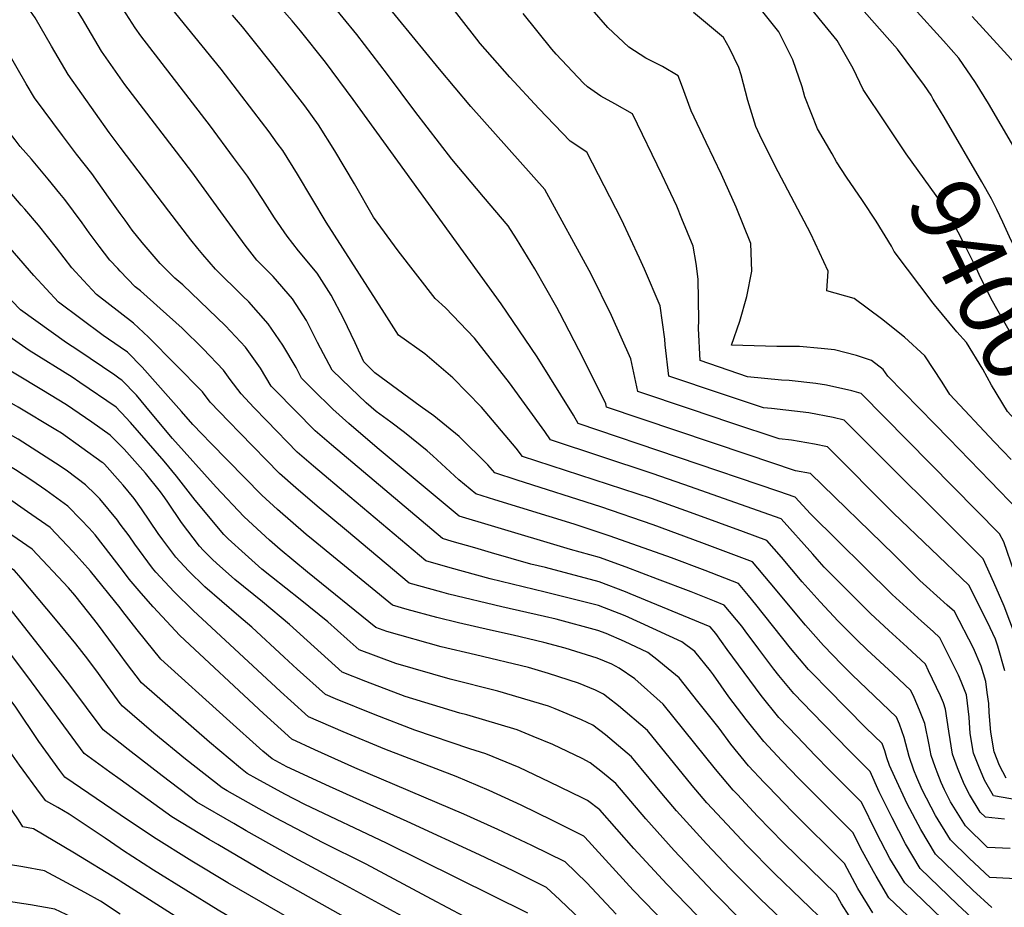
# Model space of a CAD drawing. Units: inches. Extents: x 2640419 to 2645749, y 1474634 to 1480363.
# Drawn here: x 2644958 to 2645371, y 1475900 to 1476272 of the extents above; entities that cross this region are included whole.
import ezdxf
from ezdxf.enums import TextEntityAlignment as Align

# ---------------------------------------------------------------- set-up
doc = ezdxf.new("R2010")
doc.units = ezdxf.units.IN
doc.header["$MEASUREMENT"] = 0
doc.layers.add('tile_2737_34_contour_10ft', color=160, linetype='Continuous')
doc.styles.add('Arial', font='arial.ttf')

msp = doc.modelspace()

# ---------------------------------------------------------------- linework, layer by layer
at = {"layer": 'tile_2737_34_contour_10ft'}
for points, elevation in [([(2645000, 1476247.98), (2644992.17, 1476259.24), (2644985.18, 1476271.09), (2644984.15, 1476272.84), (2644972.69, 1476291.27), (2644967.79, 1476298.16), (2644959.9, 1476309.68), (2644958.68, 1476311.68), (2644958.5, 1476312)], 9280), ([(2645000, 1476218.94), (2644995.36, 1476225.05), (2644978.1, 1476249.41), (2644971.2, 1476261.32), (2644964.36, 1476273.26), (2644964.35, 1476273.27), (2644955.51, 1476285.95), (2644950.21, 1476293.39), (2644947.47, 1476296.8)], 9270), ([(2645371.16, 1475999.2), (2645368.21, 1476009.5), (2645367.18, 1476012.43), (2645363.9, 1476019.6), (2645356.01, 1476035.16), (2645324.36, 1476065.28), (2645296.69, 1476093.23), (2645291.22, 1476094.28), (2645281.58, 1476095.95), (2645276.48, 1476096.55), (2645256.21, 1476103.24), (2645239.23, 1476108.93), (2645217.09, 1476116.38), (2645214.2, 1476130.15), (2645206.1, 1476148.31), (2645197.53, 1476165.65), (2645178.12, 1476201.17), (2645147.12, 1476236.04), (2645133.89, 1476251.7), (2645105.23, 1476286.74)], 9340), ([(2645000, 1476191.1), (2644995.11, 1476197.98), (2644988.06, 1476207.89), (2644981.67, 1476216.05), (2644975.76, 1476223.87), (2644964.03, 1476239.59), (2644960.56, 1476245.53), (2644952.47, 1476259.59), (2644946.6, 1476269.44), (2644936.94, 1476282.31)], 9260), ([(2645376.87, 1475944.95), (2645366.35, 1475946.77), (2645362.64, 1475953.35), (2645360.25, 1475959), (2645357.98, 1475964.66), (2645356.54, 1475972.94), (2645356.11, 1475979.78), (2645354.98, 1475989.13), (2645352.85, 1475994.68), (2645351.69, 1475997.31), (2645343.87, 1476013.02), (2645341.05, 1476015.65), (2645336.18, 1476020.08), (2645328.4, 1476026.99), (2645323.83, 1476031.22), (2645289.55, 1476065.07), (2645283.15, 1476072.06), (2645276.25, 1476074.39), (2645192.17, 1476103.02), (2645190.15, 1476106.54), (2645174.85, 1476130.93), (2645159.79, 1476153.2), (2645097.78, 1476238.98), (2645086.06, 1476254.58), (2645075.65, 1476267.83), (2645072.13, 1476272), (2645063.49, 1476281.94)], 9320), ([(2645321, 1476229.18), (2645311.64, 1476243.15), (2645307.51, 1476251.98), (2645300.82, 1476263.73), (2645285.04, 1476283.04)], 9400), ([(2645386.84, 1475911.29), (2645364.75, 1475912.47), (2645356.12, 1475920.62), (2645348.33, 1475928.23), (2645342.04, 1475938.41), (2645336.48, 1475949.29), (2645334.16, 1475954.39), (2645332.99, 1475957.49), (2645330.99, 1475963.16), (2645328.87, 1475971.14), (2645326.98, 1475976.85), (2645325.67, 1475979.8), (2645307, 1475997.57), (2645302.78, 1476001.84), (2645295.08, 1476009.77), (2645287.52, 1476018.41), (2645272.69, 1476036.12), (2645265.32, 1476044.87), (2645243.99, 1476052.93), (2645223.52, 1476060.48), (2645201.62, 1476067.94), (2645166.46, 1476079.16), (2645157.17, 1476082.25), (2645154.18, 1476085.7), (2645142.2, 1476097.55), (2645131.52, 1476106.26), (2645125.88, 1476110.26), (2645106.79, 1476124.26), (2645102.14, 1476128.83), (2645098.55, 1476136.88), (2645093.62, 1476147.01), (2645088.45, 1476156.88), (2645082.61, 1476166.05), (2645074.8, 1476175.43), (2645070.09, 1476181.66), (2645064.78, 1476189.35), (2645059.81, 1476196.99), (2645053.35, 1476206.72), (2645047.57, 1476214.61), (2645037.83, 1476227.8), (2645008.64, 1476265.65), (2645006.23, 1476269.06), (2645000, 1476278.89)], 9290), ([(2645373.34, 1475924.6), (2645363.9, 1475925.1), (2645354.56, 1475934.07), (2645348.27, 1475944.27), (2645345.73, 1475949.3), (2645344.33, 1475952.34), (2645342.71, 1475956.62), (2645341.87, 1475958.92), (2645340.15, 1475963.67), (2645339.3, 1475968.19), (2645337.55, 1475977.12), (2645335.33, 1475982.74), (2645333.05, 1475988.04), (2645331.74, 1475990.88), (2645324.1, 1475998.03), (2645313.39, 1476008), (2645308.83, 1476012.38), (2645301.41, 1476019.78), (2645301.2, 1476019.98), (2645293.68, 1476028.12), (2645286.13, 1476036.6), (2645277.4, 1476046.84), (2645271.26, 1476053.93), (2645261.45, 1476057.53), (2645240.82, 1476065.04), (2645222.85, 1476071.48), (2645168.83, 1476089.18), (2645166.16, 1476092.69), (2645151.63, 1476109.89), (2645139.6, 1476122.2), (2645127.82, 1476132.19), (2645116.75, 1476140.1), (2645110.8, 1476149.29), (2645086.37, 1476187.42), (2645074.38, 1476207.57), (2645068.18, 1476217.49), (2645065.9, 1476220.64), (2645062.42, 1476225.36), (2645056.11, 1476233.72), (2645042.3, 1476251.71), (2645020.3, 1476278.88)], 9300), ([(2645371.62, 1475954.1), (2645368.93, 1475959.48), (2645366.62, 1475965.14), (2645365.18, 1475973.42), (2645364.57, 1475981.75), (2645364.36, 1475985.46), (2645363.76, 1475990.07), (2645363.11, 1475994.74), (2645361.18, 1476001.1), (2645357.91, 1476008.67), (2645349.94, 1476024.09), (2645346.98, 1476026.8), (2645338.27, 1476034.57), (2645335.42, 1476037.13), (2645332.33, 1476040.19), (2645324.65, 1476047.87), (2645289.61, 1476082.06), (2645283.34, 1476083.15), (2645262.98, 1476090), (2645203.99, 1476109.89), (2645203.7, 1476111.2), (2645194.4, 1476130.13), (2645184.44, 1476149.3), (2645183.14, 1476151.73), (2645173.94, 1476167.93), (2645166.25, 1476180.53), (2645162.78, 1476185.9), (2645152.39, 1476198.12), (2645139.14, 1476213.92), (2645123.59, 1476234.09), (2645112.18, 1476249.44), (2645099.28, 1476266.22), (2645087.83, 1476280.28)], 9330), ([(2645375.61, 1476013.75), (2645370.81, 1476026.36), (2645366.52, 1476036.27), (2645362.07, 1476046.23), (2645303.77, 1476104.4), (2645299.06, 1476105.48), (2645288.86, 1476107.43), (2645273.19, 1476109.26), (2645269.81, 1476109.58), (2645252.23, 1476115.37), (2645230.19, 1476122.87), (2645228.65, 1476135.96), (2645228.54, 1476138.42), (2645226.49, 1476152.31), (2645219.97, 1476167.69), (2645217.91, 1476172.37), (2645210.27, 1476188.62), (2645195.73, 1476216.89), (2645188.77, 1476221.45), (2645175.6, 1476235.16), (2645163.43, 1476248.34), (2645151.06, 1476262.46), (2645149.6, 1476264.33), (2645137.77, 1476279.59)], 9350), ([(2645341.54, 1476152.79), (2645341.01, 1476153.42), (2645324.75, 1476175.15), (2645323.5, 1476177.38), (2645317.13, 1476187.95), (2645311.39, 1476196.54), (2645304.7, 1476206.31), (2645300.53, 1476212.76), (2645298.61, 1476216.09), (2645292.54, 1476226.67), (2645287.17, 1476240.07), (2645286.02, 1476244.31), (2645282.24, 1476255.64), (2645276.24, 1476267.29), (2645265.7, 1476280.84)], 9390), ([(2645341.1, 1476239.15), (2645340.14, 1476240.74), (2645337.42, 1476244.78), (2645326.05, 1476260.07), (2645308.89, 1476279.58)], 9410), ([(2645371.01, 1475936.96), (2645363.06, 1475937.73), (2645360.78, 1475939.92), (2645356.28, 1475947.22), (2645354.24, 1475951.28), (2645353.08, 1475953.99), (2645351.25, 1475958.5), (2645349.22, 1475964.17), (2645347.56, 1475973.89), (2645346.26, 1475983.13), (2645345.32, 1475985.69), (2645344.17, 1475988.7), (2645339.13, 1475999.24), (2645337.81, 1476001.95), (2645330.15, 1476009.08), (2645322.43, 1476016.09), (2645314.74, 1476023.18), (2645312.49, 1476025.43), (2645295.33, 1476042.71), (2645292.31, 1476046.03), (2645290.54, 1476048.08), (2645277.21, 1476063), (2645236.4, 1476077.44), (2645223.1, 1476082.04), (2645180.5, 1476096.1), (2645178.15, 1476099.66), (2645163.28, 1476120.04), (2645148.57, 1476138.86), (2645136.51, 1476151.55), (2645132.09, 1476155.37), (2645116.66, 1476175.38), (2645106.24, 1476189.53), (2645098.33, 1476203.55), (2645090.07, 1476217.42), (2645083.15, 1476228.36), (2645077.43, 1476236.26), (2645064.63, 1476252.75), (2645054.61, 1476265.32), (2645051.26, 1476269.49), (2645047.05, 1476274.3)], 9310), ([(2645379.4, 1476028.16), (2645370.68, 1476053.35), (2645368.92, 1476056.71), (2645310.85, 1476115.58), (2645306.91, 1476116.66), (2645296.27, 1476119.11), (2645291.77, 1476119.73), (2645280.61, 1476120.97), (2645277.43, 1476121.22), (2645263.16, 1476122.57), (2645243.3, 1476129.35), (2645242.58, 1476142.85), (2645242.73, 1476146.41), (2645242.45, 1476163.5), (2645241.66, 1476170.1), (2645240.36, 1476177.34), (2645235.67, 1476188.89), (2645233.53, 1476194.16), (2645229.8, 1476202.15), (2645227.42, 1476207.17), (2645214.87, 1476232.92), (2645207.45, 1476237.15), (2645201.6, 1476240.31), (2645196, 1476244.24), (2645194.42, 1476245.86), (2645182.86, 1476258.02), (2645181.02, 1476260.05), (2645168.98, 1476275.05)], 9360), ([(2645376.78, 1476066.42), (2645364.96, 1476078.72), (2645347.62, 1476096.67), (2645341.69, 1476102.66), (2645321.96, 1476122.86), (2645320.07, 1476125.63), (2645315.12, 1476129.42), (2645308.84, 1476131.51), (2645299.64, 1476133.88), (2645293.99, 1476134.45), (2645285.02, 1476135.26), (2645275.47, 1476135.3), (2645256.44, 1476135.87), (2645259.98, 1476145.95), (2645262.86, 1476156.33), (2645265.01, 1476166.97), (2645264.56, 1476178.54), (2645258.34, 1476193.83), (2645252.24, 1476207.45), (2645245.76, 1476220.86), (2645239.55, 1476234.19), (2645235.51, 1476245.25), (2645234.01, 1476248.95), (2645227.47, 1476252.87), (2645220.48, 1476256.35), (2645213.37, 1476260.98), (2645204.56, 1476269.14), (2645198.03, 1476276.72)], 9370), ([(2645373.74, 1476087.81), (2645370.27, 1476091.52), (2645366.63, 1476095.34), (2645348.04, 1476115.19), (2645344.84, 1476120.28), (2645337.59, 1476131.34), (2645328.98, 1476139.27), (2645319.41, 1476146.89), (2645307.92, 1476155.39), (2645296.39, 1476158.62), (2645297.01, 1476166.92), (2645289.66, 1476182.62), (2645274.64, 1476211.22), (2645268.32, 1476224.04), (2645266.63, 1476227.62), (2645263.29, 1476238.51), (2645260.44, 1476249.28), (2645259.5, 1476252.44), (2645255.65, 1476260.52), (2645253.14, 1476264.97), (2645240.46, 1476275.51)], 9380), ([(2645374.82, 1476219.1), (2645364.27, 1476237.24), (2645358.84, 1476246.05), (2645351.79, 1476256.34), (2645345.35, 1476263.51), (2645332.93, 1476277.24)], 9420), ([(2645376.71, 1476252.73), (2645357.38, 1476273.76)], 9430), ([(2645000, 1476166.91), (2644998.93, 1476168.02), (2644995.68, 1476171.49), (2644991.23, 1476177.36), (2644986.95, 1476183), (2644984.08, 1476187.25), (2644976.77, 1476196.96), (2644974.7, 1476199.51), (2644969.8, 1476205.47), (2644962.76, 1476213.92), (2644958.08, 1476219.27), (2644955.96, 1476222), (2644949.96, 1476229.77), (2644946.71, 1476235.12), (2644945.48, 1476237.31), (2644940.7, 1476245.92), (2644937.33, 1476251.52), (2644934.72, 1476255.75), (2644928.65, 1476265.56), (2644926.87, 1476267.87), (2644926.66, 1476268.15)], 9250), ([(2645000, 1476149.44), (2644990.08, 1476157.08), (2644984.56, 1476162.94), (2644979.64, 1476168.25), (2644973.24, 1476176.75), (2644965.69, 1476186.23), (2644959.93, 1476192.92), (2644958.51, 1476194.54), (2644939.67, 1476216.59), (2644936.42, 1476220.82), (2644930.43, 1476230.84), (2644923.76, 1476242.27), (2644916.58, 1476254.28)], 9240), ([(2645365.59, 1475899.84), (2645357.66, 1475907.14), (2645342.01, 1475922.3), (2645335.8, 1475932.55), (2645330.16, 1475943.35), (2645324.93, 1475954.54), (2645322.77, 1475959.4), (2645321.55, 1475962.64), (2645320.78, 1475965.56), (2645319.61, 1475968.73), (2645312.76, 1475975.29), (2645296.51, 1475991.78), (2645290.79, 1475997.66), (2645288.81, 1475999.71), (2645281.23, 1476008.67), (2645266.7, 1476026.98), (2645263.51, 1476030.84), (2645259.37, 1476035.8), (2645245.34, 1476041.25), (2645231.27, 1476046.64), (2645205.59, 1476055.75), (2645190.5, 1476060.68), (2645157.18, 1476070.89), (2645149.19, 1476073.42), (2645142.12, 1476079.39), (2645131.18, 1476089.47), (2645128.79, 1476091.55), (2645119.24, 1476099.27), (2645113.57, 1476103.49), (2645107.34, 1476108.03), (2645103.17, 1476111.71), (2645096.63, 1476117.95), (2645088.95, 1476125.38), (2645082.81, 1476136.99), (2645078.08, 1476146.14), (2645072.24, 1476155.31), (2645064.13, 1476164.71), (2645057.38, 1476171.59), (2645052.45, 1476177.76), (2645043.26, 1476190.26), (2645030.07, 1476208.57), (2645001.95, 1476245.18), (2645000, 1476247.98)], 9280), ([(2645000, 1476135.02), (2644992.8, 1476139.93), (2644974.17, 1476153.86), (2644963.78, 1476165.04), (2644947.43, 1476183.82), (2644935.06, 1476198.28), (2644925.8, 1476210.42), (2644923.68, 1476213.21), (2644906.81, 1476240.83)], 9230), ([(2645413.87, 1476103.05), (2645410.34, 1476108.1), (2645408.69, 1476110.82), (2645403.79, 1476119.88), (2645402.72, 1476122), (2645397.58, 1476133.23), (2645394.66, 1476139.31), (2645392.17, 1476144.44), (2645384.83, 1476157.82), (2645378.64, 1476169.78), (2645373.11, 1476181.25), (2645370.31, 1476187.42), (2645367.77, 1476192.76), (2645365.58, 1476197.27), (2645361.49, 1476204.46), (2645345.67, 1476231.59), (2645341.1, 1476239.15)], 9410), ([(2645000, 1476121.63), (2644997.69, 1476123.21), (2644982.26, 1476133.78), (2644977.4, 1476136.81), (2644958.23, 1476150.64), (2644947.35, 1476161.71), (2644936.53, 1476173.27), (2644930.45, 1476179.98), (2644928.8, 1476181.98), (2644910.93, 1476205.59), (2644900.15, 1476224.64), (2644897.64, 1476229.08)], 9220), ([(2645399.86, 1476096.11), (2645395.18, 1476101.34), (2645390.88, 1476108.43), (2645388.56, 1476112.32), (2645383.07, 1476122.97), (2645379.04, 1476131.43), (2645377.75, 1476133.57), (2645365.42, 1476155.27), (2645360.33, 1476165.54), (2645359.18, 1476167.99), (2645354.13, 1476178.16), (2645348.94, 1476188.51), (2645348.16, 1476189.82), (2645344.84, 1476195.19), (2645329.73, 1476216.14), (2645321, 1476229.18)], 9400), ([(2645000, 1476107.97), (2644998.28, 1476109.79), (2644983.04, 1476120.25), (2644979.89, 1476122.4), (2644961.84, 1476133.66), (2644942.12, 1476147.38), (2644926.06, 1476162.55), (2644916.62, 1476173.98), (2644898.18, 1476197.98), (2644888.3, 1476217.72)], 9210), ([(2645359.22, 1475893.68), (2645351.29, 1475901.16), (2645335.59, 1475916.26), (2645329.39, 1475926.54), (2645323.84, 1475937.42), (2645318.39, 1475948.39), (2645314.6, 1475956.91), (2645305.66, 1475965.87), (2645290.22, 1475981.7), (2645282.55, 1475989.69), (2645276.27, 1475997.29), (2645274.23, 1475999.9), (2645267.85, 1476008.31), (2645262.24, 1476016.03), (2645260.74, 1476017.89), (2645253.43, 1476026.74), (2645249.26, 1476028.42), (2645239.46, 1476032.28), (2645225.41, 1476037.7), (2645212.27, 1476042.64), (2645201.12, 1476046.73), (2645188.88, 1476050.07), (2645155.71, 1476060), (2645142.21, 1476064.07), (2645107.86, 1476092.76), (2645095.9, 1476102.93), (2645089.18, 1476108.95), (2645080.72, 1476117.35), (2645076.12, 1476122.02), (2645073.82, 1476126.5), (2645068.2, 1476135.9), (2645062.08, 1476144.79), (2645053.89, 1476154.1), (2645051.49, 1476156.37), (2645040.02, 1476167.76), (2645034.68, 1476173.84), (2645032.53, 1476176.38), (2645029.66, 1476180), (2645020.39, 1476192.03), (2645000, 1476218.94)], 9270), ([(2645000, 1476093.88), (2644995.84, 1476098.04), (2644988.13, 1476103.57), (2644977.49, 1476110.85), (2644967.18, 1476117.04), (2644945.11, 1476130.28), (2644925.23, 1476143.96), (2644922.11, 1476146.9), (2644912.37, 1476157.12), (2644885.43, 1476190.36), (2644883.89, 1476194), (2644880.64, 1476204.44), (2644879.69, 1476207.26)], 9200), ([(2645000, 1476078.51), (2644993.39, 1476085.87), (2644992.97, 1476086.29), (2644992.44, 1476086.68), (2644975.35, 1476098.91), (2644973.04, 1476100.39), (2644957.13, 1476109.85), (2644938.89, 1476120.29), (2644928.73, 1476126.4), (2644914.11, 1476136.41), (2644911.66, 1476138.96), (2644903.86, 1476147.13), (2644894.39, 1476158.6), (2644892.82, 1476160.6), (2644884.9, 1476170.05), (2644883.4, 1476171.82), (2644872.69, 1476182.75), (2644870.42, 1476194.4), (2644870.2, 1476195.71)], 9190), ([(2645344.85, 1475895.11), (2645336.96, 1475902.63), (2645329.16, 1475910.23), (2645322.88, 1475920.43), (2645317.25, 1475931.23), (2645311.03, 1475944.06), (2645297.6, 1475957.45), (2645291.6, 1475963.61), (2645283.94, 1475971.62), (2645276.28, 1475979.63), (2645268.82, 1475988.76), (2645254.59, 1476008.14), (2645249.8, 1476014.86), (2645247.48, 1476017.68), (2645214, 1476031.56), (2645212.03, 1476032.35), (2645200.88, 1476036.54), (2645178.46, 1476042.5), (2645172.3, 1476044), (2645155.73, 1476048.75), (2645148.8, 1476050.75), (2645139.24, 1476053.52), (2645135.23, 1476054.73), (2645088.57, 1476094.08), (2645081.73, 1476099.95), (2645073.36, 1476108.46), (2645065.02, 1476117), (2645063.38, 1476118.69), (2645058.85, 1476126.22), (2645052.62, 1476134.99), (2645044.13, 1476144), (2645026.31, 1476161.12), (2645022.96, 1476163.99), (2645016.82, 1476170.13), (2645009.14, 1476178.87), (2645004.99, 1476184.13), (2645002.01, 1476188.26), (2645000, 1476191.1)], 9260), ([(2645000, 1476060.79), (2644998.8, 1476062.38), (2644991.48, 1476071.3), (2644989.62, 1476073.2), (2644985.5, 1476077.28), (2644977.84, 1476082.94), (2644974.78, 1476085.14), (2644957.23, 1476096.34), (2644953.98, 1476098.17), (2644934.42, 1476109.18), (2644916.12, 1476120.2), (2644904.82, 1476127.55), (2644902.12, 1476130.37), (2644894.72, 1476138.42), (2644885.03, 1476149.68), (2644883.28, 1476151.77), (2644868.92, 1476166.28), (2644859.94, 1476175.13), (2644858.94, 1476182.02)], 9180), ([(2645000, 1476042.63), (2644996.19, 1476047.62), (2644989.52, 1476056.3), (2644986.98, 1476059.02), (2644983.49, 1476062.71), (2644978.04, 1476068.28), (2644968.74, 1476075), (2644962.88, 1476079.11), (2644956.03, 1476083.52), (2644941.35, 1476092.27), (2644919.55, 1476104.53), (2644895.53, 1476118.7), (2644892.59, 1476121.88), (2644885.47, 1476129.61), (2644883.17, 1476132.26), (2644868.8, 1476146.61), (2644860.32, 1476154.82), (2644847.19, 1476167.51), (2644847.17, 1476167.71)], 9170), ([(2645338.25, 1475888.91), (2645322.5, 1475903.98), (2645317.17, 1475913.03), (2645316.05, 1475914.96), (2645310.52, 1475924.91), (2645307.46, 1475931.21), (2645284.66, 1475954.03), (2645277.59, 1475961.44), (2645269.99, 1475969.53), (2645262.54, 1475978.69), (2645255.38, 1475988.32), (2645248.89, 1475997.51), (2645247.63, 1475999.25), (2645241.09, 1476007.32), (2645235.55, 1476011.33), (2645218.26, 1476019.38), (2645211.79, 1476022.2), (2645200.64, 1476026.54), (2645178.21, 1476032.17), (2645155.25, 1476037.76), (2645138.48, 1476042.43), (2645128.25, 1476045.38), (2645096.39, 1476072.18), (2645081.15, 1476085.11), (2645074.27, 1476090.96), (2645061.5, 1476104.09), (2645056.07, 1476109.73), (2645050.67, 1476115.37), (2645046.17, 1476121.49), (2645043.29, 1476125.33), (2645034.84, 1476134.37), (2645025.95, 1476142.96), (2645016.77, 1476151.23), (2645008.46, 1476158.69), (2645006.29, 1476160.36), (2645000, 1476166.91)], 9250), ([(2645000, 1476025.55), (2644987.52, 1476041), (2644984.03, 1476044.94), (2644980.29, 1476049.07), (2644970.57, 1476059.28), (2644961.17, 1476065.87), (2644951.73, 1476072.42), (2644947.53, 1476075.18), (2644937.26, 1476081.33), (2644910.07, 1476096.85), (2644886.23, 1476109.84), (2644868.69, 1476127.49), (2644837.99, 1476156.54)], 9160), ([(2645388.32, 1476090.39), (2645372.26, 1476108.07), (2645365.58, 1476119.08), (2645361.89, 1476125.84), (2645355.07, 1476137.04), (2645351.03, 1476141.43), (2645341.54, 1476152.79)], 9390), ([(2645000, 1476006), (2644990.45, 1476018.95), (2644986.89, 1476023.56), (2644980.96, 1476030.91), (2644978.31, 1476033.97), (2644963.1, 1476050.27), (2644944.08, 1476063.2), (2644934.44, 1476069.51), (2644931.76, 1476071.14), (2644909.52, 1476083.84), (2644876.94, 1476100.98), (2644829.21, 1476145.86)], 9150), ([(2645315.75, 1475897.64), (2645309.48, 1475907.85), (2645303.9, 1475918.36), (2645281.85, 1475940.08), (2645271.77, 1475950.63), (2645270.14, 1475952.37), (2645263.63, 1475959.34), (2645256.15, 1475968.44), (2645251.23, 1475975.13), (2645242.33, 1475986.36), (2645234.45, 1475996.24), (2645228.32, 1476001.33), (2645225.13, 1476003.88), (2645221.41, 1476006.83), (2645211.54, 1476011.49), (2645203.88, 1476014.81), (2645200.39, 1476016.12), (2645182.88, 1476020.82), (2645177.97, 1476022.04), (2645160.03, 1476025.98), (2645137.81, 1476031.38), (2645134.93, 1476032.18), (2645121.27, 1476036.03), (2645094.87, 1476058.03), (2645082.64, 1476068.23), (2645073.61, 1476076.02), (2645066.82, 1476081.96), (2645050.18, 1476099.08), (2645045.57, 1476103.85), (2645037.73, 1476111.99), (2645034.53, 1476116.25), (2645011.84, 1476139.25), (2645005.63, 1476145.09), (2645000, 1476149.44)], 9240), ([(2645000, 1475985.51), (2644994.77, 1475992.58), (2644990.95, 1475998), (2644986.37, 1476004.01), (2644981.43, 1476010.45), (2644972.9, 1476020.92), (2644958.36, 1476038.18), (2644955.63, 1476041.27), (2644936.76, 1476053.74), (2644926.75, 1476060.23), (2644917.92, 1476065.61), (2644916.83, 1476066.23), (2644904.65, 1476073.01), (2644892.42, 1476079.48), (2644880.02, 1476085.79), (2644875.39, 1476088.16), (2644867.65, 1476092.12), (2644832.16, 1476125.63), (2644827.14, 1476130.59), (2644821.37, 1476136.33)], 9140), ([(2645308.96, 1475891.26), (2645302.55, 1475901.34), (2645300.33, 1475905.51), (2645278.23, 1475927.04), (2645267.31, 1475938.25), (2645258.92, 1475947.23), (2645257.21, 1475949.06), (2645249.71, 1475957.9), (2645227.81, 1475985.17), (2645215.85, 1475995.82), (2645209.38, 1476000.34), (2645206.26, 1476002.02), (2645200.12, 1476004.48), (2645186.64, 1476008.67), (2645177.72, 1476011.09), (2645164.78, 1476014.2), (2645155.28, 1476016.27), (2645141.9, 1476019.35), (2645132.84, 1476021.55), (2645120.33, 1476024.99), (2645114.29, 1476026.68), (2645080.9, 1476054.01), (2645078.05, 1476056.4), (2645066.04, 1476066.88), (2645059.37, 1476072.96), (2645037.87, 1476094.92), (2645034.33, 1476098.54), (2645030.46, 1476102.58), (2645025.72, 1476107.98), (2645021.27, 1476113.11), (2645009.21, 1476126.58), (2645003.09, 1476132.91), (2645000, 1476135.02)], 9230), ([(2645000, 1475968.77), (2644992.86, 1475974.38), (2644978.8, 1475993.19), (2644966.19, 1476009.51), (2644953.28, 1476025.89), (2644948.16, 1476032.27), (2644944.64, 1476034.58), (2644935.55, 1476040.54), (2644926.46, 1476046.46), (2644919.13, 1476051.05), (2644917.35, 1476052.13), (2644908.96, 1476056.93), (2644896.06, 1476063.99), (2644858.36, 1476083.27), (2644837.3, 1476103.31), (2644818.08, 1476122.34), (2644814.69, 1476125.72), (2644813.57, 1476126.84)], 9130), ([(2645296.76, 1475892.66), (2645274.63, 1475914.05), (2645262.75, 1475925.96), (2645250.36, 1475939.13), (2645246.11, 1475943.85), (2645239.9, 1475951.06), (2645221.17, 1475974.09), (2645209.06, 1475984.51), (2645204.67, 1475987.91), (2645202.78, 1475989.33), (2645199.36, 1475991.11), (2645192.19, 1475994.04), (2645179.63, 1475998.06), (2645171.26, 1476000.51), (2645148.99, 1476005.96), (2645134.61, 1476009.26), (2645111.87, 1476015.64), (2645107.28, 1476017.32), (2645078.58, 1476040.58), (2645067.13, 1476050.04), (2645062.61, 1476054), (2645055.67, 1476060.46), (2645051.92, 1476063.96), (2645040.21, 1476076.2), (2645021.96, 1476096.71), (2645012.72, 1476107.74), (2645006.77, 1476114.84), (2645000.65, 1476121.18), (2645000, 1476121.63)], 9220), ([(2645000, 1475953.55), (2644995.6, 1475956.71), (2644984.83, 1475964.47), (2644961.28, 1475996.67), (2644948.75, 1476012.98), (2644940.69, 1476023.26), (2644925.89, 1476032.91), (2644921.35, 1476035.8), (2644916.79, 1476038.66), (2644901.06, 1476047.61), (2644883.47, 1476056.96), (2644861.67, 1476067.97), (2644857.84, 1476069.92), (2644849.07, 1476074.41), (2644842.5, 1476080.7), (2644819.86, 1476103.24), (2644809.02, 1476114.08), (2644804.64, 1476118.49)], 9120), ([(2645000, 1475938.79), (2644976.79, 1475954.57), (2644974.73, 1475957.35), (2644965.87, 1475969.58), (2644956.22, 1475983.87), (2644944.33, 1475999.72), (2644933.22, 1476014.26), (2644925.32, 1476019.39), (2644923.55, 1476020.52), (2644916.22, 1476025.19), (2644893.11, 1476038.21), (2644880.09, 1476045.13), (2644846.24, 1476062.29), (2644839.9, 1476065.59), (2644825.1, 1476080.49), (2644802.38, 1476103.38), (2644795.57, 1476110.26)], 9110), ([(2645286.18, 1475886.53), (2645268.46, 1475903.44), (2645255.77, 1475916.2), (2645245.93, 1475926.57), (2645233.32, 1475940.47), (2645227.15, 1475947.69), (2645221.92, 1475954.07), (2645214.53, 1475963.02), (2645203.54, 1475972.39), (2645198.29, 1475976.35), (2645193.54, 1475978.63), (2645182.53, 1475983.23), (2645179.61, 1475984.41), (2645158.41, 1475990.68), (2645138.42, 1475995.7), (2645115.63, 1476002.3), (2645100.22, 1476007.95), (2645095.23, 1476012.42), (2645087.11, 1476019.73), (2645075.43, 1476029.18), (2645063.52, 1476038.6), (2645059.42, 1476041.9), (2645052.39, 1476048.09), (2645045.28, 1476054.54), (2645043.52, 1476056.34), (2645031.5, 1476070.87), (2645023.66, 1476080.89), (2645018.39, 1476087.22), (2645004.37, 1476103.33), (2645000.48, 1476107.47), (2645000, 1476107.97)], 9210), ([(2645000, 1475924.6), (2644993.67, 1475928.95), (2644981.51, 1475937.06), (2644978.57, 1475938.97), (2644973.82, 1475941.79), (2644968.75, 1475944.66), (2644966.57, 1475947.56), (2644957.73, 1475959.55), (2644950.93, 1475969.39), (2644947.12, 1475974.94), (2644939.25, 1475987.24), (2644927.12, 1476003.46), (2644925.75, 1476005.25), (2644915.66, 1476011.73), (2644887.53, 1476027.47), (2644885.14, 1476028.8), (2644872.09, 1476035.67), (2644848.74, 1476047.5), (2644845.36, 1476049.25), (2644830.84, 1476056.8), (2644786.5, 1476102.02)], 9100), ([(2645000, 1475910.93), (2644999.16, 1475911.46), (2644980.83, 1475922.63), (2644963.57, 1475932.92), (2644959.2, 1475933.72), (2644957.33, 1475936.69), (2644950.14, 1475947.11), (2644947.75, 1475950.59), (2644940.48, 1475962.42), (2644922.53, 1475990.56), (2644918.29, 1475996.25), (2644915.1, 1475998.29), (2644877.12, 1476019.33), (2644836.31, 1476040.47), (2644821.77, 1476048), (2644812.53, 1476057.53), (2644777.41, 1476093.77)], 9090), ([(2645261.43, 1475893.62), (2645248.79, 1475906.44), (2645232.38, 1475923.77), (2645220.48, 1475937.08), (2645207.89, 1475951.94), (2645202.38, 1475956.46), (2645197.14, 1475960.62), (2645193.74, 1475962.33), (2645181.44, 1475968.25), (2645173.28, 1475971.61), (2645166.48, 1475974.36), (2645145.4, 1475980.71), (2645142.43, 1475981.46), (2645119.52, 1475988.47), (2645103.02, 1475994.67), (2645093.16, 1475998.58), (2645081.3, 1476009.28), (2645071.05, 1476018.64), (2645059.63, 1476028.1), (2645048.14, 1476037.56), (2645040.33, 1476044.38), (2645038.73, 1476045.93), (2645034.96, 1476049.68), (2645033.2, 1476051.49), (2645025.67, 1476061.48), (2645019.91, 1476069.94), (2645018.7, 1476071.73), (2645016.88, 1476074.29), (2645010.62, 1476082.15), (2645001.63, 1476092.25), (2645000, 1476093.88)], 9200), ([(2645000, 1475897.05), (2644991.77, 1475902.53), (2644985.22, 1475906.13), (2644968.26, 1475915.28), (2644959.08, 1475916.95), (2644947.82, 1475918.79), (2644944.37, 1475919.19), (2644932.73, 1475933.26), (2644931.24, 1475935.39), (2644924.24, 1475948.15), (2644923.27, 1475950.04), (2644919.21, 1475963.55), (2644910.24, 1475986.84), (2644899.36, 1475993.16), (2644869.09, 1476009.84), (2644812.71, 1476039.21), (2644808.41, 1476043.69), (2644768.3, 1476085.51)], 9080), ([(2645000, 1475882.86), (2644984.39, 1475893.59), (2644972.54, 1475899.2), (2644962.3, 1475901.02), (2644952.14, 1475902.56), (2644942.09, 1475903.66), (2644929.53, 1475904.67), (2644919.47, 1475919.14), (2644914.03, 1475927.67), (2644911.2, 1475934.38), (2644908.57, 1475941.19), (2644907.35, 1475946.23), (2644906.65, 1475950.15), (2644903.99, 1475966.91), (2644901.7, 1475977.08), (2644891.65, 1475982.99), (2644881.57, 1475988.86), (2644861.03, 1476000.32), (2644803.65, 1476030.42), (2644759.22, 1476077.27)], 9070), ([(2645254.41, 1475883.8), (2645229.31, 1475909.69), (2645215.45, 1475924.67), (2645201.25, 1475940.87), (2645195.99, 1475944.77), (2645193.76, 1475945.88), (2645180.29, 1475952.49), (2645167.37, 1475958.59), (2645153.45, 1475964.39), (2645146.67, 1475966.43), (2645123.53, 1475974.23), (2645106.96, 1475980.67), (2645090.3, 1475987.4), (2645086.11, 1475989.21), (2645074.25, 1475999.93), (2645068.84, 1476004.95), (2645055.17, 1476017.56), (2645049.76, 1476022.09), (2645035.5, 1476034.49), (2645028.64, 1476041.18), (2645023.29, 1476046.83), (2645017.85, 1476054.16), (2645015.87, 1476056.87), (2645008.89, 1476067.12), (2645005.81, 1476071.44), (2645001.29, 1476077.08), (2645000, 1476078.51)], 9190), ([(2645233.89, 1475887.81), (2645215.21, 1475907.16), (2645194.97, 1475929.39), (2645194.55, 1475929.81), (2645181.34, 1475936.38), (2645168.18, 1475942.75), (2645154.77, 1475948.94), (2645140.95, 1475954.81), (2645111.01, 1475966.27), (2645093.48, 1475973.58), (2645079.05, 1475979.84), (2645071.59, 1475986.59), (2645067.2, 1475990.56), (2645030.6, 1476024.44), (2645022.7, 1476032.31), (2645018.68, 1476036.5), (2645014.96, 1476040.54), (2645013.48, 1476042.22), (2645006.16, 1476052.31), (2645003.76, 1476055.8), (2645000, 1476060.79)], 9180), ([(2645208.04, 1475897.13), (2645195.72, 1475910.22), (2645186.72, 1475919.06), (2645172.66, 1475925.9), (2645158.47, 1475932.56), (2645144.14, 1475939.02), (2645098.44, 1475958.51), (2645081.58, 1475965.96), (2645071.99, 1475970.47), (2645060.16, 1475981.21), (2645025.01, 1476014.02), (2645017.64, 1476021.94), (2645013.88, 1476026.08), (2645008.72, 1476031.82), (2645003.71, 1476037.62), (2645001.74, 1476040.35), (2645000, 1476042.63)], 9170), ([(2645196.45, 1475891.55), (2645184.42, 1475903.04), (2645178.88, 1475908.3), (2645164.85, 1475915.18), (2645150.7, 1475921.9), (2645120.35, 1475936.01), (2645087.74, 1475950.62), (2645069.84, 1475958.94), (2645063.77, 1475962.21), (2645059.88, 1475965.47), (2645044.64, 1475979.13), (2645016.97, 1476004.11), (2645010.56, 1476012.05), (2645007.09, 1476016.41), (2645001.13, 1476024.14), (2645000, 1476025.55)], 9160), ([(2645171.05, 1475897.55), (2645111.65, 1475926.9), (2645077.41, 1475943.09), (2645069.1, 1475947.47), (2645057.34, 1475953.86), (2645053.24, 1475956.15), (2645050.5, 1475958.35), (2645037.41, 1475969.18), (2645008.94, 1475994.2), (2645002.69, 1476002.35), (2645000, 1476006)], 9150), ([(2645144.28, 1475896.07), (2645130.63, 1475903.3), (2645103.14, 1475917.99), (2645085.12, 1475926.93), (2645065.14, 1475937.53), (2645058.35, 1475941.28), (2645044.8, 1475948.88), (2645042.71, 1475950.08), (2645027.45, 1475962.15), (2645014.09, 1475973.02), (2645000.9, 1475984.29), (2645000, 1475985.51)], 9140), ([(2645155.38, 1475876.04), (2645110.09, 1475900.74), (2645094.68, 1475909.13), (2645073.17, 1475920.71), (2645052.83, 1475932.08), (2645047.6, 1475935.1), (2645032.18, 1475944.02), (2645017.6, 1475955.11), (2645003.37, 1475966.12), (2645000, 1475968.77)], 9130), ([(2645106.13, 1475889.11), (2645062.05, 1475913.86), (2645040.89, 1475926.31), (2645037.32, 1475928.45), (2645021.65, 1475937.96), (2645009.07, 1475947.01), (2645000, 1475953.55)], 9120), ([(2645279.21, 1475740.37), (2645267.2, 1475746.86), (2645263.07, 1475749.12), (2645248.02, 1475757.42), (2645223.64, 1475778.3), (2645217.32, 1475783.73), (2645198.73, 1475800.05), (2645191.71, 1475806.63), (2645184.05, 1475814.03), (2645172.32, 1475825.74), (2645168.93, 1475829.1), (2645139.18, 1475856.06), (2645045.18, 1475910.21), (2645030.11, 1475919.37), (2645013.92, 1475929.34), (2645000, 1475938.79)], 9110), ([(2645273.68, 1475729.22), (2645258.69, 1475737.35), (2645243.89, 1475745.52), (2645239.53, 1475747.93), (2645215.16, 1475768.83), (2645211.57, 1475771.91), (2645185.39, 1475795.14), (2645179.74, 1475800.35), (2645160.81, 1475818.83), (2645130.97, 1475846.37), (2645099.28, 1475864.28), (2645041.16, 1475898.74), (2645014.02, 1475915.59), (2645000.94, 1475923.95), (2645000, 1475924.6)], 9100), ([(2645268.03, 1475717.8), (2645264.72, 1475719.65), (2645231.04, 1475738.44), (2645222.16, 1475746.13), (2645193.58, 1475771.12), (2645179.49, 1475783.6), (2645152.77, 1475808.67), (2645130.33, 1475829.62), (2645122.77, 1475836.67), (2645091.02, 1475854.52), (2645052.63, 1475877.34), (2645000, 1475910.93)], 9090)]:
    msp.add_lwpolyline(points, dxfattribs=dict(at, elevation=elevation))

# ---------------------------------------------------------------- texts
at = {"color": 18, "style": 'Arial'}
msp.add_text('9400', height=28.8, rotation=-63.6426, dxfattribs=at).set_placement((2645361.5, 1476163.18), align=Align.MIDDLE_CENTER)

doc.saveas('drawing.dxf')
